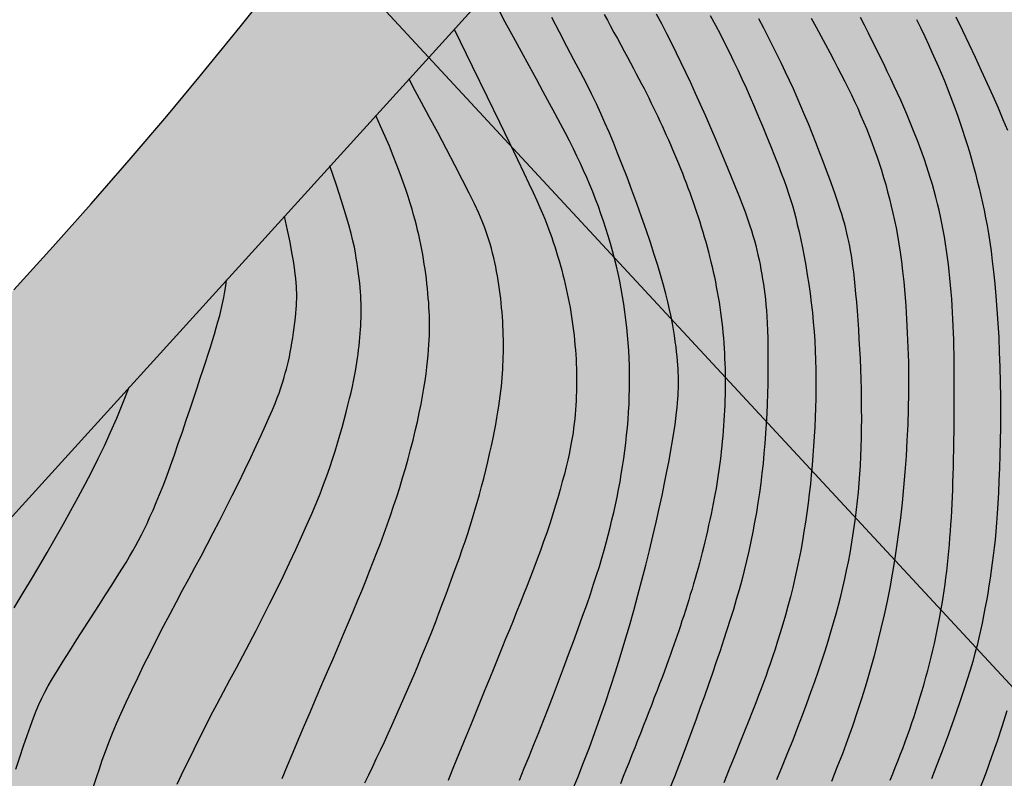
# Model space of a CAD drawing. Units: millimetres. Extents: x 1119350 to 1123700, y 1119850 to 1125958.
# Drawn here: x 1120391 to 1120496, y 1120611 to 1120692 of the extents above; entities that cross this region are included whole.
import ezdxf

# ---------------------------------------------------------------- set-up
doc = ezdxf.new("R2010")
doc.units = ezdxf.units.MM
doc.layers.add('aUne.', color=7, linetype='Continuous', true_color=0xe0e967)
doc.layers.add('Contactos FN', color=7, linetype='Continuous')
doc.layers.add('OG2100-11  FN', color=1, linetype='Continuous')
doc.layers.add('Curvas Principales FN', color=7, linetype='Continuous', transparency=0.3)
doc.layers.add('Curvas Secundarias FN', color=7, linetype='Continuous', true_color=0x858585, transparency=0.3)
doc.layers.add('Perfiles ok', color=232, linetype='Continuous', lineweight=35)

msp = doc.modelspace()

# ---------------------------------------------------------------- hatches: boundary and pattern name
at = {"layer": 'aUne.', "transparency": 33554636}
h = msp.add_hatch(color=256, dxfattribs=at)
h.dxf.hatch_style = 1
h.paths.add_polyline_path([(1120962.46, 1121330.3), (1120962.2, 1121338.29), (1120962.23, 1121346.27), (1120963.18, 1121355.3), (1120964.19, 1121359.33), (1120963.34, 1121359.29), (1120962.38, 1121359.23), (1120961.61, 1121359.18), (1120960.98, 1121359.13), (1120960.46, 1121359.07), (1120959.99, 1121359.01), (1120959.54, 1121358.95), (1120959.07, 1121358.88), (1120958.55, 1121358.81), (1120957.97, 1121358.71), (1120957.31, 1121358.61), (1120956.55, 1121358.48), (1120955.68, 1121358.34), (1120954.69, 1121358.17), (1120953.54, 1121357.97), (1120952.25, 1121357.74), (1120950.82, 1121357.48), (1120949.28, 1121357.21), (1120947.67, 1121356.92), (1120946.02, 1121356.62), (1120944.34, 1121356.31), (1120942.67, 1121356.01), (1120941.04, 1121355.71), (1120939.47, 1121355.42), (1120937.97, 1121355.15), (1120936.52, 1121354.88), (1120935.12, 1121354.62), (1120933.78, 1121354.38), (1120932.48, 1121354.14), (1120931.23, 1121353.9), (1120930.01, 1121353.68), (1120928.82, 1121353.46), (1120927.67, 1121353.24), (1120926.55, 1121353.03), (1120925.45, 1121352.82), (1120924.38, 1121352.62), (1120923.33, 1121352.43), (1120922.31, 1121352.23), (1120921.31, 1121352.04), (1120920.32, 1121351.85), (1120919.34, 1121351.66), (1120918.36, 1121351.47), (1120917.37, 1121351.28), (1120916.36, 1121351.09), (1120915.32, 1121350.88), (1120914.25, 1121350.67), (1120913.13, 1121350.45), (1120911.95, 1121350.21), (1120910.73, 1121349.97), (1120909.47, 1121349.71), (1120908.17, 1121349.45), (1120906.85, 1121349.18), (1120905.52, 1121348.9), (1120904.17, 1121348.62), (1120902.83, 1121348.34), (1120901.5, 1121348.06), (1120900.17, 1121347.78), (1120898.86, 1121347.5), (1120897.56, 1121347.22), (1120896.28, 1121346.94), (1120895.02, 1121346.66), (1120893.78, 1121346.38), (1120892.57, 1121346.11), (1120891.38, 1121345.84), (1120890.21, 1121345.58), (1120889.06, 1121345.31), (1120888.8, 1121345.25), (1120888.92, 1121340.69), (1120889.22, 1121334.1), (1120888.97, 1121327.69), (1120888.53, 1121324.64), (1120887.82, 1121321.72), (1120886.79, 1121318.98), (1120885.23, 1121316.2), (1120883.61, 1121314.13), (1120881.48, 1121312.03), (1120879.06, 1121310.11), (1120873.66, 1121306.71), (1120867.94, 1121303.72), (1120862.26, 1121300.92), (1120856.75, 1121298.09), (1120851.51, 1121295.01), (1120846.26, 1121291.14), (1120842.19, 1121287.27), (1120838.64, 1121283.29), (1120834.17, 1121277.61), (1120830.74, 1121272.35), (1120828.01, 1121266.84), (1120826.58, 1121262.55), (1120825.76, 1121258.12), (1120825.52, 1121255.11), (1120825.63, 1121248.98), (1120826.32, 1121242.75), (1120827.34, 1121236.48), (1120828.38, 1121230.55), (1120910.6, 1121218), (1120892.8, 1121099), (1120875, 1120980), (1120803.05, 1120900.25), (1120731.1, 1120820.5), (1120806.09, 1120890.02), (1120881.09, 1120959.55), (1120956.08, 1121029.07), (1121031.08, 1121098.6), (1121074.94, 1121139.26), (1121074.49, 1121143.67), (1121073.52, 1121148.53), (1121071.07, 1121156.12), (1121067.73, 1121163.48), (1121063.71, 1121170.58), (1121059.1, 1121177.29), (1121053.86, 1121183.41), (1121051, 1121186.17), (1121046.02, 1121190.14), (1121041.38, 1121193.01), (1121034.21, 1121196.38), (1121026.63, 1121199.07), (1121018.82, 1121201.32), (1120995.39, 1121207.39), (1120987.67, 1121209.32), (1120979.94, 1121211.14), (1120972.17, 1121212.79), (1120964.35, 1121214.28), (1120956.48, 1121215.64), (1120948.58, 1121216.93), (1120939.77, 1121218.34), (1120932.79, 1121219.49), (1120924.92, 1121220.88), (1120917.08, 1121222.42), (1120909.19, 1121224.2), (1120901.6, 1121226.23), (1120893.99, 1121228.77), (1120886.56, 1121231.72), (1120879.45, 1121234.95), (1120876.01, 1121236.99), (1120873.37, 1121238.99), (1120869.83, 1121242.9), (1120868.94, 1121245.71), (1120870.89, 1121249.76), (1120875.19, 1121253.19), (1120877.92, 1121254.68), (1120880.11, 1121255.58), (1120885.35, 1121256.85), (1120893.38, 1121257.45), (1120901.58, 1121257.61), (1120909.65, 1121258.16), (1120917.53, 1121259.36), (1120925.44, 1121261.54), (1120932.56, 1121264.61), (1120936.06, 1121266.59), (1120939.41, 1121268.84), (1120942.57, 1121271.34), (1120944.72, 1121273.3), (1120948.2, 1121277.08), (1120950.65, 1121280.27), (1120952.86, 1121283.66), (1120956.57, 1121290.88), (1120959.35, 1121298.53), (1120961.21, 1121306.39), (1120962.23, 1121314.33), (1120962.58, 1121322.31)])
h.paths.add_polyline_path([(1120892.8, 1121099), (1120910.6, 1121218), (1120828.39, 1121230.55), (1120829.44, 1121224.06), (1120830.53, 1121217.99), (1120831.95, 1121212.05), (1120833.99, 1121206.26), (1120836.68, 1121200.68), (1120839.96, 1121195.4), (1120843.76, 1121190.51), (1120847.93, 1121185.96), (1120852.21, 1121181.53), (1120856.72, 1121176.44), (1120860.01, 1121171.96), (1120863.18, 1121166.6), (1120865.76, 1121160.94), (1120867.77, 1121154.7), (1120868.91, 1121149.02), (1120869.56, 1121142.88), (1120869.78, 1121136.69), (1120869.73, 1121130.5), (1120869.48, 1121124.32), (1120869.03, 1121118.17), (1120868.35, 1121112.04), (1120867.43, 1121105.95), (1120866.25, 1121099.88), (1120864.81, 1121093.86), (1120863.11, 1121087.89), (1120861.13, 1121082.01), (1120858.88, 1121076.22), (1120856.36, 1121070.55), (1120853.57, 1121065.02), (1120850.5, 1121059.65), (1120847.16, 1121054.45), (1120843.55, 1121049.43), (1120839.71, 1121044.59), (1120835.64, 1121039.92), (1120831.37, 1121035.42), (1120826.93, 1121031.09), (1120822.33, 1121026.91), (1120817.6, 1121022.9), (1120812.56, 1121018.88), (1120807.83, 1121015.32), (1120802.82, 1121011.74), (1120797.04, 1121007.8), (1120792.58, 1121004.87), (1120782.19, 1120998.2), (1120777.01, 1120994.85), (1120771.87, 1120991.43), (1120766.82, 1120987.9), (1120761.88, 1120984.24), (1120757.08, 1120980.39), (1120752.41, 1120976.38), (1120747.84, 1120972.24), (1120743.34, 1120968.01), (1120729.96, 1120955.2), (1120725.48, 1120950.96), (1120720.97, 1120946.75), (1120716.42, 1120942.6), (1120711.82, 1120938.5), (1120706.24, 1120933.71), (1120702.42, 1120930.56), (1120697.61, 1120926.71), (1120692.75, 1120922.94), (1120687.84, 1120919.21), (1120682.9, 1120915.52), (1120668.01, 1120904.53), (1120663.06, 1120900.85), (1120658.14, 1120897.13), (1120653.26, 1120893.36), (1120648.43, 1120889.53), (1120643.67, 1120885.61), (1120639.05, 1120881.54), (1120630.11, 1120873.04), (1120625.57, 1120868.87), (1120620.97, 1120864.76), (1120616.33, 1120860.71), (1120611.64, 1120856.7), (1120606.9, 1120852.75), (1120602.12, 1120848.85), (1120597.29, 1120845.01), (1120592.42, 1120841.22), (1120587.51, 1120837.48), (1120582.55, 1120833.8), (1120577.56, 1120830.18), (1120572.52, 1120826.62), (1120567.44, 1120823.11), (1120562.32, 1120819.67), (1120556.02, 1120815.54), (1120551.97, 1120812.96), (1120546.74, 1120809.69), (1120541.49, 1120806.45), (1120525.71, 1120796.81), (1120520.46, 1120793.58), (1120515.24, 1120790.31), (1120510.05, 1120786.99), (1120504.9, 1120783.6), (1120499.8, 1120780.14), (1120494.76, 1120776.59), (1120489.8, 1120772.93), (1120484.93, 1120769.15), (1120480.15, 1120765.24), (1120475.47, 1120761.22), (1120470.9, 1120757.08), (1120466.43, 1120752.83), (1120461.68, 1120748.09), (1120457.8, 1120744.02), (1120453.64, 1120739.48), (1120449.57, 1120734.86), (1120445.57, 1120730.17), (1120441.63, 1120725.42), (1120437.74, 1120720.63), (1120433.89, 1120715.81), (1120430.07, 1120710.96), (1120422.82, 1120701.74), (1120418.62, 1120696.42), (1120414.78, 1120691.6), (1120410.37, 1120686.19), (1120406.95, 1120682.08), (1120402.95, 1120677.39), (1120398.9, 1120672.74), (1120394.8, 1120668.13), (1120390.66, 1120663.57), (1120386.36, 1120658.92), (1120382.25, 1120654.56), (1120373.73, 1120645.64), (1120368.9, 1120640.04), (1120381, 1120629), (1120499.3, 1120759.3), (1120580.9, 1120681.2), (1120731.1, 1120820.5), (1120803.05, 1120900.25), (1120875, 1120980)])
h.paths.add_polyline_path([(1120580.9, 1120681.2), (1120499.3, 1120759.3), (1120381, 1120629), (1120368.9, 1120640.04), (1120366.07, 1120636), (1120362.73, 1120630.82), (1120359.38, 1120625.64), (1120355.9, 1120620.56), (1120352.25, 1120615.59), (1120348.48, 1120610.72), (1120340.84, 1120601.04), (1120337.94, 1120597.28), (1120333.22, 1120590.96), (1120329.33, 1120585.72), (1120325.18, 1120580.42), (1120321.69, 1120576.4), (1120317.47, 1120572.47), (1120311.57, 1120568.04), (1120309.98, 1120567.06), (1120304.52, 1120564.21), (1120300.11, 1120562.26), (1120291.67, 1120559.32), (1120287.1, 1120558.08), (1120281.08, 1120556.75), (1120275, 1120555.74), (1120268.88, 1120555.01), (1120262.76, 1120554.5), (1120256.89, 1120554.14), (1120250.43, 1120553.8), (1120244.27, 1120553.54), (1120238.11, 1120553.31), (1120231.95, 1120553.03), (1120225.8, 1120552.62), (1120221.16, 1120552.19), (1120213.54, 1120551.16), (1120207.47, 1120550.01), (1120201.46, 1120548.57), (1120200, 1120548.12), (1120200, 1120460.5), (1120200, 1120328), (1120276.18, 1120398.64), (1120352.36, 1120469.28), (1120428.54, 1120539.92), (1120504.72, 1120610.56)])
h.paths.add_polyline_path([(1120200, 1120460.5), (1120200, 1120548.12), (1120194.3, 1120546.37), (1120189.77, 1120544.68), (1120184.1, 1120542.23), (1120178.57, 1120539.5), (1120173.15, 1120536.51), (1120167.85, 1120533.29), (1120162.67, 1120529.89), (1120158.05, 1120526.65), (1120152.63, 1120522.64), (1120147.77, 1120518.84), (1120142.99, 1120514.94), (1120138.29, 1120510.95), (1120133.66, 1120506.89), (1120129.09, 1120502.76), (1120124.56, 1120498.58), (1120120.08, 1120494.35), (1120115.64, 1120490.07), (1120111.24, 1120485.75), (1120106.87, 1120481.4), (1120102.55, 1120477.01), (1120098.26, 1120472.59), (1120093.99, 1120468.13), (1120085.52, 1120459.18), (1120081.27, 1120454.72), (1120072.71, 1120445.85), (1120067.71, 1120440.6), (1120060.06, 1120432.35), (1120055.81, 1120427.89), (1120051.49, 1120423.49), (1120038.42, 1120410.42), (1120034.2, 1120406.25), (1120029.62, 1120401.78), (1120025.17, 1120397.51), (1120020.7, 1120393.27), (1120016.21, 1120389.05), (1120001.91, 1120375.74), (1119993.55, 1120368.16), (1119988.4, 1120363.52), (1119979.73, 1120355.87), (1119975.13, 1120351.77), (1119970.51, 1120347.69), (1119965.86, 1120343.65), (1119961.09, 1120339.57), (1119956.8, 1120335.83), (1119951.23, 1120330.9), (1119946.41, 1120326.76), (1119941.53, 1120322.61), (1119937.8, 1120319.55), (1119932.34, 1120314.89), (1119927.64, 1120310.85), (1119923.72, 1120307.57), (1119918.96, 1120303.66), (1119914.76, 1120300), (1120169.8, 1120300), (1120200, 1120328)])

# ---------------------------------------------------------------- linework, layer by layer
at = {"layer": 'Contactos FN'}
msp.add_lwpolyline([(1120390.66, 1120663.57), (1120394.8, 1120668.13), (1120398.9, 1120672.74), (1120402.95, 1120677.39), (1120406.95, 1120682.08), (1120410.37, 1120686.19), (1120414.78, 1120691.6), (1120418.62, 1120696.42), (1120422.82, 1120701.74), (1120430.07, 1120710.96), (1120433.89, 1120715.81), (1120437.74, 1120720.63), (1120441.63, 1120725.42), (1120445.57, 1120730.17), (1120449.57, 1120734.86), (1120453.64, 1120739.48), (1120457.8, 1120744.02), (1120461.68, 1120748.09), (1120466.43, 1120752.83), (1120470.9, 1120757.08), (1120475.47, 1120761.22), (1120480.15, 1120765.24)], dxfattribs=at)
at = {"layer": 'Curvas Principales FN'}
for points in [[(1120453.61, 1120692.92), (1120453.95, 1120692.3), (1120454.29, 1120691.66), (1120454.65, 1120691), (1120455.01, 1120690.34), (1120455.37, 1120689.68), (1120455.73, 1120689.02), (1120456.08, 1120688.38), (1120456.41, 1120687.76), (1120456.73, 1120687.17), (1120457.03, 1120686.6), (1120457.31, 1120686.06), (1120457.59, 1120685.53), (1120457.85, 1120685.02), (1120458.1, 1120684.51), (1120458.35, 1120684.02), (1120458.59, 1120683.52), (1120458.83, 1120683.03), (1120459.07, 1120682.54), (1120459.31, 1120682.04), (1120459.54, 1120681.54), (1120459.78, 1120681.04), (1120460, 1120680.54), (1120460.23, 1120680.04), (1120460.46, 1120679.54), (1120460.68, 1120679.04), (1120460.9, 1120678.53), (1120461.11, 1120678.03), (1120461.33, 1120677.52), (1120461.54, 1120677.01), (1120461.74, 1120676.5), (1120461.95, 1120675.99), (1120462.15, 1120675.47), (1120462.35, 1120674.96), (1120462.54, 1120674.44), (1120462.73, 1120673.93), (1120462.92, 1120673.41), (1120463.1, 1120672.89), (1120463.28, 1120672.37), (1120463.46, 1120671.85), (1120463.63, 1120671.32), (1120463.8, 1120670.8), (1120463.96, 1120670.27), (1120464.12, 1120669.74), (1120464.28, 1120669.21), (1120464.43, 1120668.68), (1120464.57, 1120668.15), (1120464.72, 1120667.62), (1120464.85, 1120667.09), (1120464.98, 1120666.55), (1120465.11, 1120666.02), (1120465.23, 1120665.48), (1120465.35, 1120664.94), (1120465.46, 1120664.41), (1120465.56, 1120663.87), (1120465.66, 1120663.33), (1120465.76, 1120662.78), (1120465.85, 1120662.24), (1120465.93, 1120661.7), (1120466.01, 1120661.15), (1120466.08, 1120660.61), (1120466.15, 1120660.06), (1120466.21, 1120659.52), (1120466.26, 1120658.97), (1120466.31, 1120658.42), (1120466.35, 1120657.87), (1120466.39, 1120657.33), (1120466.43, 1120656.78), (1120466.45, 1120656.23), (1120466.48, 1120655.68), (1120466.49, 1120655.12), (1120466.5, 1120654.57), (1120466.51, 1120654.02), (1120466.51, 1120653.47), (1120466.51, 1120652.92), (1120466.5, 1120652.37), (1120466.48, 1120651.82), (1120466.46, 1120651.26), (1120466.44, 1120650.71), (1120466.41, 1120650.16), (1120466.38, 1120649.61), (1120466.34, 1120649.06), (1120466.3, 1120648.51), (1120466.25, 1120647.96), (1120466.2, 1120647.42), (1120466.15, 1120646.89), (1120466.09, 1120646.36), (1120466.03, 1120645.84), (1120465.97, 1120645.33), (1120465.9, 1120644.83), (1120465.84, 1120644.34), (1120465.77, 1120643.86), (1120465.69, 1120643.37), (1120465.61, 1120642.88), (1120465.53, 1120642.38), (1120465.44, 1120641.86), (1120465.34, 1120641.33), (1120465.23, 1120640.78), (1120465.12, 1120640.21), (1120465, 1120639.63), (1120464.87, 1120639.04), (1120464.74, 1120638.44), (1120464.61, 1120637.85), (1120464.47, 1120637.25), (1120464.33, 1120636.67), (1120464.19, 1120636.09), (1120464.05, 1120635.53), (1120463.91, 1120634.97), (1120463.76, 1120634.42), (1120463.61, 1120633.87), (1120463.46, 1120633.32), (1120463.3, 1120632.76), (1120463.13, 1120632.2), (1120462.97, 1120631.63), (1120462.79, 1120631.06), (1120462.62, 1120630.49), (1120462.44, 1120629.91), (1120462.26, 1120629.34), (1120462.08, 1120628.79), (1120461.9, 1120628.24), (1120461.73, 1120627.71), (1120461.55, 1120627.2), (1120461.38, 1120626.69), (1120461.21, 1120626.2), (1120461.04, 1120625.7), (1120460.86, 1120625.19), (1120460.67, 1120624.66), (1120460.47, 1120624.1), (1120460.25, 1120623.51), (1120460.02, 1120622.89), (1120459.77, 1120622.22), (1120459.51, 1120621.53), (1120459.24, 1120620.81), (1120458.95, 1120620.07), (1120458.67, 1120619.32), (1120458.37, 1120618.55), (1120458.07, 1120617.79), (1120457.77, 1120617.02), (1120457.47, 1120616.25), (1120457.17, 1120615.48), (1120456.87, 1120614.72), (1120456.56, 1120613.95), (1120456.26, 1120613.18), (1120455.95, 1120612.42), (1120455.64, 1120611.65), (1120455.33, 1120610.89)], [(1120484.1, 1120611.27), (1120484.38, 1120611.95), (1120484.65, 1120612.62), (1120484.92, 1120613.3), (1120485.18, 1120613.98), (1120485.44, 1120614.65), (1120485.69, 1120615.34), (1120485.94, 1120616.02), (1120486.18, 1120616.7), (1120486.42, 1120617.38), (1120486.65, 1120618.07), (1120486.88, 1120618.76), (1120487.1, 1120619.45), (1120487.31, 1120620.14), (1120487.52, 1120620.84), (1120487.72, 1120621.54), (1120487.92, 1120622.25), (1120488.11, 1120622.96), (1120488.3, 1120623.68), (1120488.48, 1120624.39), (1120488.65, 1120625.11), (1120488.81, 1120625.83), (1120488.97, 1120626.54), (1120489.12, 1120627.25), (1120489.26, 1120627.96), (1120489.4, 1120628.67), (1120489.52, 1120629.37), (1120489.64, 1120630.06), (1120489.75, 1120630.76), (1120489.85, 1120631.45), (1120489.95, 1120632.15), (1120490.04, 1120632.84), (1120490.13, 1120633.54), (1120490.2, 1120634.25), (1120490.28, 1120634.96), (1120490.35, 1120635.67), (1120490.41, 1120636.38), (1120490.47, 1120637.1), (1120490.53, 1120637.82), (1120490.58, 1120638.54), (1120490.63, 1120639.27), (1120490.67, 1120639.99), (1120490.71, 1120640.72), (1120490.74, 1120641.47), (1120490.77, 1120642.23), (1120490.8, 1120643.02), (1120490.83, 1120643.83), (1120490.85, 1120644.68), (1120490.87, 1120645.57), (1120490.88, 1120646.5), (1120490.9, 1120647.47), (1120490.91, 1120648.46), (1120490.92, 1120649.46), (1120490.93, 1120650.46), (1120490.93, 1120651.46), (1120490.94, 1120652.42), (1120490.94, 1120653.36), (1120490.94, 1120654.25), (1120490.93, 1120655.1), (1120490.92, 1120655.92), (1120490.91, 1120656.71), (1120490.9, 1120657.47), (1120490.88, 1120658.22), (1120490.86, 1120658.95), (1120490.83, 1120659.68), (1120490.8, 1120660.41), (1120490.76, 1120661.13), (1120490.72, 1120661.86), (1120490.67, 1120662.59), (1120490.62, 1120663.32), (1120490.55, 1120664.05), (1120490.48, 1120664.78), (1120490.4, 1120665.51), (1120490.32, 1120666.25), (1120490.22, 1120666.99), (1120490.11, 1120667.73), (1120490, 1120668.47), (1120489.88, 1120669.2), (1120489.75, 1120669.93), (1120489.61, 1120670.65), (1120489.46, 1120671.36), (1120489.31, 1120672.05), (1120489.14, 1120672.74), (1120488.97, 1120673.42), (1120488.79, 1120674.1), (1120488.6, 1120674.77), (1120488.4, 1120675.44), (1120488.2, 1120676.1), (1120487.98, 1120676.77), (1120487.75, 1120677.44), (1120487.52, 1120678.11), (1120487.27, 1120678.79), (1120487.01, 1120679.48), (1120486.74, 1120680.17), (1120486.46, 1120680.87), (1120486.17, 1120681.58), (1120485.87, 1120682.29), (1120485.55, 1120683.02), (1120485.22, 1120683.77), (1120484.88, 1120684.52), (1120484.53, 1120685.28), (1120484.17, 1120686.06), (1120483.79, 1120686.85), (1120483.41, 1120687.65), (1120483.01, 1120688.46), (1120482.61, 1120689.28), (1120482.19, 1120690.1), (1120481.78, 1120690.93), (1120481.36, 1120691.76), (1120480.94, 1120692.58)], [(1120419.25, 1120611.43), (1120419.84, 1120612.83), (1120420.44, 1120614.25), (1120421.05, 1120615.7), (1120421.66, 1120617.14), (1120422.28, 1120618.59), (1120422.9, 1120620.03), (1120423.51, 1120621.45), (1120424.11, 1120622.85), (1120424.7, 1120624.22), (1120425.27, 1120625.55), (1120425.82, 1120626.84), (1120426.34, 1120628.07), (1120426.84, 1120629.25), (1120427.31, 1120630.38), (1120427.76, 1120631.47), (1120428.18, 1120632.52), (1120428.59, 1120633.54), (1120428.98, 1120634.54), (1120429.36, 1120635.53), (1120429.74, 1120636.52), (1120430.1, 1120637.51), (1120430.46, 1120638.5), (1120430.81, 1120639.49), (1120431.15, 1120640.49), (1120431.48, 1120641.49), (1120431.8, 1120642.49), (1120432.11, 1120643.5), (1120432.4, 1120644.51), (1120432.69, 1120645.52), (1120432.96, 1120646.53), (1120433.22, 1120647.53), (1120433.46, 1120648.52), (1120433.68, 1120649.49), (1120433.89, 1120650.43), (1120434.07, 1120651.35), (1120434.24, 1120652.22), (1120434.38, 1120653.05), (1120434.5, 1120653.84), (1120434.61, 1120654.59), (1120434.7, 1120655.3), (1120434.77, 1120655.96), (1120434.83, 1120656.58), (1120434.88, 1120657.17), (1120434.92, 1120657.71), (1120434.95, 1120658.22), (1120434.97, 1120658.69), (1120434.98, 1120659.13), (1120434.99, 1120659.57), (1120434.99, 1120659.99), (1120434.98, 1120660.4), (1120434.96, 1120660.83), (1120434.94, 1120661.26), (1120434.92, 1120661.72), (1120434.89, 1120662.19), (1120434.85, 1120662.68), (1120434.81, 1120663.18), (1120434.76, 1120663.68), (1120434.7, 1120664.2), (1120434.64, 1120664.72), (1120434.58, 1120665.25), (1120434.5, 1120665.77), (1120434.42, 1120666.29), (1120434.34, 1120666.81), (1120434.25, 1120667.33), (1120434.15, 1120667.86), (1120434.05, 1120668.37), (1120433.94, 1120668.89), (1120433.83, 1120669.41), (1120433.71, 1120669.93), (1120433.58, 1120670.45), (1120433.44, 1120671), (1120433.28, 1120671.56), (1120433.11, 1120672.16), (1120432.91, 1120672.8), (1120432.69, 1120673.49), (1120432.44, 1120674.24), (1120432.15, 1120675.05), (1120431.84, 1120675.93), (1120431.49, 1120676.86), (1120431.11, 1120677.83), (1120430.7, 1120678.86), (1120430.25, 1120679.92), (1120429.76, 1120681.01), (1120429.24, 1120682.13)]]:
    msp.add_lwpolyline(points, dxfattribs=at)
at = {"layer": 'Curvas Secundarias FN'}
for points in [[(1120444.56, 1120611.28), (1120445.08, 1120612.55), (1120445.6, 1120613.8), (1120446.11, 1120615.06), (1120446.62, 1120616.34), (1120447.13, 1120617.64), (1120447.66, 1120618.98), (1120448.19, 1120620.37), (1120448.74, 1120621.79), (1120449.28, 1120623.22), (1120449.81, 1120624.65), (1120450.34, 1120626.06), (1120450.83, 1120627.43), (1120451.3, 1120628.74), (1120451.74, 1120629.97), (1120452.13, 1120631.11), (1120452.48, 1120632.16), (1120452.8, 1120633.14), (1120453.09, 1120634.06), (1120453.35, 1120634.94), (1120453.59, 1120635.78), (1120453.82, 1120636.59), (1120454.03, 1120637.4), (1120454.24, 1120638.2), (1120454.43, 1120639.01), (1120454.62, 1120639.82), (1120454.8, 1120640.63), (1120454.97, 1120641.44), (1120455.13, 1120642.25), (1120455.29, 1120643.07), (1120455.43, 1120643.89), (1120455.56, 1120644.72), (1120455.69, 1120645.55), (1120455.8, 1120646.38), (1120455.9, 1120647.21), (1120456, 1120648.04), (1120456.08, 1120648.87), (1120456.15, 1120649.7), (1120456.2, 1120650.53), (1120456.25, 1120651.35), (1120456.28, 1120652.17), (1120456.3, 1120652.99), (1120456.31, 1120653.81), (1120456.3, 1120654.63), (1120456.29, 1120655.45), (1120456.26, 1120656.27), (1120456.22, 1120657.09), (1120456.16, 1120657.91), (1120456.09, 1120658.73), (1120456.01, 1120659.55), (1120455.92, 1120660.37), (1120455.81, 1120661.2), (1120455.69, 1120662.02), (1120455.56, 1120662.84), (1120455.42, 1120663.65), (1120455.26, 1120664.47), (1120455.08, 1120665.28), (1120454.9, 1120666.09), (1120454.7, 1120666.9), (1120454.49, 1120667.7), (1120454.27, 1120668.5), (1120454.03, 1120669.3), (1120453.79, 1120670.09), (1120453.53, 1120670.88), (1120453.26, 1120671.66), (1120452.98, 1120672.44), (1120452.68, 1120673.22), (1120452.38, 1120673.99), (1120452.06, 1120674.76), (1120451.74, 1120675.52), (1120451.41, 1120676.28), (1120451.06, 1120677.04), (1120450.7, 1120677.81), (1120450.32, 1120678.6), (1120449.9, 1120679.43), (1120449.44, 1120680.32), (1120448.94, 1120681.27), (1120448.39, 1120682.31), (1120447.78, 1120683.44), (1120447.1, 1120684.67), (1120446.37, 1120686.01), (1120445.59, 1120687.43), (1120444.77, 1120688.93), (1120443.92, 1120690.49), (1120443.06, 1120692.1), (1120442.18, 1120693.75)], [(1120459.14, 1120693), (1120459.71, 1120691.94), (1120460.25, 1120690.89), (1120460.77, 1120689.86), (1120461.29, 1120688.84), (1120461.79, 1120687.8), (1120462.29, 1120686.75), (1120462.8, 1120685.66), (1120463.31, 1120684.54), (1120463.84, 1120683.36), (1120464.39, 1120682.12), (1120464.94, 1120680.85), (1120465.5, 1120679.55), (1120466.05, 1120678.26), (1120466.57, 1120677), (1120467.08, 1120675.79), (1120467.54, 1120674.65), (1120467.95, 1120673.61), (1120468.31, 1120672.69), (1120468.62, 1120671.87), (1120468.89, 1120671.13), (1120469.11, 1120670.48), (1120469.31, 1120669.88), (1120469.47, 1120669.33), (1120469.62, 1120668.8), (1120469.76, 1120668.29), (1120469.88, 1120667.78), (1120470, 1120667.27), (1120470.12, 1120666.75), (1120470.22, 1120666.24), (1120470.32, 1120665.72), (1120470.42, 1120665.2), (1120470.5, 1120664.68), (1120470.59, 1120664.16), (1120470.66, 1120663.64), (1120470.73, 1120663.1), (1120470.79, 1120662.55), (1120470.85, 1120661.97), (1120470.9, 1120661.36), (1120470.94, 1120660.7), (1120470.98, 1120660), (1120471.01, 1120659.23), (1120471.04, 1120658.4), (1120471.06, 1120657.51), (1120471.07, 1120656.57), (1120471.07, 1120655.59), (1120471.06, 1120654.57), (1120471.05, 1120653.53), (1120471.02, 1120652.47), (1120470.99, 1120651.41), (1120470.94, 1120650.35), (1120470.88, 1120649.28), (1120470.82, 1120648.22), (1120470.74, 1120647.16), (1120470.64, 1120646.1), (1120470.54, 1120645.05), (1120470.43, 1120643.99), (1120470.3, 1120642.94), (1120470.16, 1120641.9), (1120470, 1120640.85), (1120469.83, 1120639.81), (1120469.65, 1120638.77), (1120469.46, 1120637.73), (1120469.25, 1120636.7), (1120469.03, 1120635.67), (1120468.79, 1120634.64), (1120468.54, 1120633.62), (1120468.27, 1120632.59), (1120467.99, 1120631.56), (1120467.69, 1120630.52), (1120467.38, 1120629.47), (1120467.05, 1120628.4), (1120466.7, 1120627.31), (1120466.34, 1120626.19), (1120465.96, 1120625.04), (1120465.56, 1120623.87), (1120465.15, 1120622.68), (1120464.73, 1120621.47), (1120464.29, 1120620.24), (1120463.85, 1120619.01), (1120463.4, 1120617.77), (1120462.94, 1120616.52), (1120462.48, 1120615.28), (1120462.02, 1120614.05), (1120461.56, 1120612.82), (1120461.09, 1120611.61), (1120460.62, 1120610.42)], [(1120464.92, 1120692.79), (1120465.47, 1120691.76), (1120465.99, 1120690.77), (1120466.48, 1120689.81), (1120466.96, 1120688.87), (1120467.41, 1120687.93), (1120467.86, 1120687), (1120468.29, 1120686.05), (1120468.73, 1120685.09), (1120469.17, 1120684.09), (1120469.62, 1120683.05), (1120470.07, 1120681.99), (1120470.52, 1120680.93), (1120470.95, 1120679.86), (1120471.38, 1120678.83), (1120471.77, 1120677.83), (1120472.15, 1120676.88), (1120472.48, 1120676.01), (1120472.78, 1120675.21), (1120473.04, 1120674.49), (1120473.27, 1120673.81), (1120473.48, 1120673.17), (1120473.67, 1120672.53), (1120473.85, 1120671.89), (1120474.03, 1120671.22), (1120474.2, 1120670.51), (1120474.38, 1120669.73), (1120474.56, 1120668.9), (1120474.74, 1120668.02), (1120474.92, 1120667.1), (1120475.1, 1120666.14), (1120475.26, 1120665.16), (1120475.42, 1120664.17), (1120475.56, 1120663.16), (1120475.69, 1120662.15), (1120475.8, 1120661.14), (1120475.9, 1120660.12), (1120475.98, 1120659.11), (1120476.05, 1120658.09), (1120476.1, 1120657.08), (1120476.14, 1120656.06), (1120476.16, 1120655.04), (1120476.17, 1120654.02), (1120476.17, 1120653), (1120476.16, 1120651.98), (1120476.14, 1120650.97), (1120476.1, 1120649.95), (1120476.06, 1120648.93), (1120476, 1120647.91), (1120475.94, 1120646.89), (1120475.86, 1120645.87), (1120475.78, 1120644.86), (1120475.69, 1120643.84), (1120475.59, 1120642.83), (1120475.47, 1120641.81), (1120475.35, 1120640.8), (1120475.21, 1120639.79), (1120475.07, 1120638.78), (1120474.91, 1120637.78), (1120474.74, 1120636.77), (1120474.56, 1120635.77), (1120474.37, 1120634.77), (1120474.16, 1120633.78), (1120473.94, 1120632.79), (1120473.71, 1120631.8), (1120473.46, 1120630.81), (1120473.2, 1120629.83), (1120472.93, 1120628.86), (1120472.66, 1120627.91), (1120472.38, 1120626.99), (1120472.1, 1120626.09), (1120471.82, 1120625.24), (1120471.56, 1120624.43), (1120471.31, 1120623.68), (1120471.07, 1120622.98), (1120470.83, 1120622.32), (1120470.6, 1120621.67), (1120470.35, 1120621), (1120470.07, 1120620.29), (1120469.77, 1120619.51), (1120469.42, 1120618.63), (1120469.03, 1120617.63), (1120468.57, 1120616.49), (1120468.07, 1120615.23), (1120467.52, 1120613.88), (1120466.94, 1120612.45), (1120466.35, 1120610.98)], [(1120450.13, 1120609.98), (1120450.78, 1120611.56), (1120451.41, 1120613.15), (1120452.02, 1120614.74), (1120452.61, 1120616.34), (1120453.19, 1120617.95), (1120453.74, 1120619.56), (1120454.28, 1120621.18), (1120454.81, 1120622.8), (1120455.32, 1120624.43), (1120455.81, 1120626.07), (1120456.29, 1120627.71), (1120456.75, 1120629.35), (1120457.2, 1120630.99), (1120457.63, 1120632.61), (1120458.04, 1120634.2), (1120458.43, 1120635.77), (1120458.8, 1120637.3), (1120459.15, 1120638.79), (1120459.47, 1120640.23), (1120459.77, 1120641.62), (1120460.04, 1120642.94), (1120460.29, 1120644.19), (1120460.52, 1120645.36), (1120460.71, 1120646.45), (1120460.89, 1120647.45), (1120461.03, 1120648.35), (1120461.16, 1120649.14), (1120461.25, 1120649.84), (1120461.33, 1120650.46), (1120461.39, 1120651), (1120461.43, 1120651.49), (1120461.47, 1120651.92), (1120461.49, 1120652.32), (1120461.51, 1120652.68), (1120461.52, 1120653.03), (1120461.52, 1120653.37), (1120461.53, 1120653.71), (1120461.52, 1120654.04), (1120461.52, 1120654.39), (1120461.5, 1120654.75), (1120461.48, 1120655.13), (1120461.46, 1120655.53), (1120461.42, 1120655.97), (1120461.38, 1120656.44), (1120461.33, 1120656.95), (1120461.27, 1120657.49), (1120461.19, 1120658.06), (1120461.1, 1120658.67), (1120461, 1120659.31), (1120460.88, 1120659.98), (1120460.74, 1120660.7), (1120460.58, 1120661.45), (1120460.4, 1120662.26), (1120460.18, 1120663.12), (1120459.93, 1120664.06), (1120459.65, 1120665.06), (1120459.32, 1120666.15), (1120458.95, 1120667.33), (1120458.53, 1120668.6), (1120458.07, 1120669.95), (1120457.58, 1120671.34), (1120457.07, 1120672.76), (1120456.56, 1120674.17), (1120456.04, 1120675.55), (1120455.53, 1120676.88), (1120455.04, 1120678.12), (1120454.58, 1120679.27), (1120454.14, 1120680.35), (1120453.69, 1120681.37), (1120453.24, 1120682.37), (1120452.77, 1120683.39), (1120452.26, 1120684.44), (1120451.7, 1120685.55), (1120451.07, 1120686.76), (1120450.38, 1120688.08), (1120449.63, 1120689.5), (1120448.83, 1120691.02), (1120448.01, 1120692.6)], [(1120472.03, 1120611.32), (1120472.62, 1120612.78), (1120473.2, 1120614.2), (1120473.74, 1120615.58), (1120474.26, 1120616.92), (1120474.75, 1120618.21), (1120475.22, 1120619.45), (1120475.65, 1120620.65), (1120476.06, 1120621.8), (1120476.45, 1120622.92), (1120476.81, 1120624), (1120477.16, 1120625.05), (1120477.48, 1120626.07), (1120477.78, 1120627.07), (1120478.07, 1120628.05), (1120478.34, 1120629), (1120478.59, 1120629.94), (1120478.83, 1120630.88), (1120479.05, 1120631.8), (1120479.26, 1120632.72), (1120479.46, 1120633.64), (1120479.65, 1120634.56), (1120479.82, 1120635.48), (1120479.98, 1120636.4), (1120480.13, 1120637.33), (1120480.27, 1120638.26), (1120480.4, 1120639.19), (1120480.51, 1120640.12), (1120480.62, 1120641.06), (1120480.71, 1120641.99), (1120480.79, 1120642.93), (1120480.86, 1120643.88), (1120480.92, 1120644.83), (1120480.97, 1120645.8), (1120481.01, 1120646.77), (1120481.04, 1120647.76), (1120481.06, 1120648.77), (1120481.07, 1120649.8), (1120481.06, 1120650.85), (1120481.05, 1120651.9), (1120481.03, 1120652.97), (1120481, 1120654.04), (1120480.97, 1120655.11), (1120480.92, 1120656.18), (1120480.87, 1120657.24), (1120480.81, 1120658.29), (1120480.75, 1120659.32), (1120480.68, 1120660.33), (1120480.61, 1120661.3), (1120480.53, 1120662.24), (1120480.45, 1120663.13), (1120480.37, 1120663.96), (1120480.29, 1120664.73), (1120480.21, 1120665.44), (1120480.13, 1120666.08), (1120480.05, 1120666.67), (1120479.96, 1120667.22), (1120479.88, 1120667.74), (1120479.79, 1120668.22), (1120479.69, 1120668.69), (1120479.59, 1120669.15), (1120479.49, 1120669.61), (1120479.37, 1120670.08), (1120479.25, 1120670.56), (1120479.1, 1120671.08), (1120478.93, 1120671.63), (1120478.74, 1120672.24), (1120478.53, 1120672.91), (1120478.27, 1120673.64), (1120477.99, 1120674.46), (1120477.67, 1120675.34), (1120477.32, 1120676.27), (1120476.96, 1120677.25), (1120476.58, 1120678.24), (1120476.18, 1120679.25), (1120475.78, 1120680.26), (1120475.38, 1120681.25), (1120474.98, 1120682.22), (1120474.58, 1120683.15), (1120474.18, 1120684.07), (1120473.78, 1120684.98), (1120473.37, 1120685.88), (1120472.95, 1120686.78), (1120472.51, 1120687.68), (1120472.06, 1120688.6), (1120471.6, 1120689.52), (1120471.12, 1120690.47), (1120470.62, 1120691.45), (1120470.11, 1120692.44)], [(1120475.69, 1120692.51), (1120476.21, 1120691.56), (1120476.71, 1120690.63), (1120477.2, 1120689.73), (1120477.66, 1120688.87), (1120478.09, 1120688.06), (1120478.5, 1120687.27), (1120478.89, 1120686.51), (1120479.27, 1120685.77), (1120479.63, 1120685.05), (1120479.97, 1120684.34), (1120480.31, 1120683.62), (1120480.64, 1120682.91), (1120480.95, 1120682.19), (1120481.26, 1120681.47), (1120481.57, 1120680.74), (1120481.86, 1120680.01), (1120482.14, 1120679.28), (1120482.41, 1120678.54), (1120482.67, 1120677.8), (1120482.93, 1120677.05), (1120483.17, 1120676.3), (1120483.4, 1120675.54), (1120483.62, 1120674.79), (1120483.83, 1120674.02), (1120484.03, 1120673.26), (1120484.22, 1120672.49), (1120484.4, 1120671.72), (1120484.57, 1120670.94), (1120484.73, 1120670.15), (1120484.89, 1120669.33), (1120485.03, 1120668.47), (1120485.17, 1120667.56), (1120485.3, 1120666.58), (1120485.43, 1120665.53), (1120485.55, 1120664.39), (1120485.66, 1120663.16), (1120485.76, 1120661.83), (1120485.85, 1120660.43), (1120485.93, 1120658.95), (1120485.99, 1120657.41), (1120486.04, 1120655.83), (1120486.06, 1120654.2), (1120486.06, 1120652.54), (1120486.03, 1120650.87), (1120485.97, 1120649.18), (1120485.89, 1120647.49), (1120485.79, 1120645.8), (1120485.67, 1120644.12), (1120485.53, 1120642.47), (1120485.37, 1120640.84), (1120485.19, 1120639.25), (1120485, 1120637.7), (1120484.79, 1120636.18), (1120484.57, 1120634.7), (1120484.32, 1120633.23), (1120484.06, 1120631.78), (1120483.77, 1120630.34), (1120483.46, 1120628.9), (1120483.12, 1120627.45), (1120482.76, 1120625.98), (1120482.38, 1120624.51), (1120481.97, 1120623.02), (1120481.53, 1120621.53), (1120481.07, 1120620.03), (1120480.59, 1120618.54), (1120480.08, 1120617.04), (1120479.55, 1120615.55), (1120479, 1120614.07), (1120478.43, 1120612.6), (1120477.84, 1120611.13)], [(1120486.91, 1120692.37), (1120487.36, 1120691.45), (1120487.78, 1120690.56), (1120488.18, 1120689.72), (1120488.56, 1120688.9), (1120488.91, 1120688.12), (1120489.25, 1120687.35), (1120489.57, 1120686.59), (1120489.88, 1120685.84), (1120490.18, 1120685.1), (1120490.48, 1120684.35), (1120490.76, 1120683.6), (1120491.04, 1120682.85), (1120491.31, 1120682.09), (1120491.57, 1120681.33), (1120491.83, 1120680.57), (1120492.07, 1120679.81), (1120492.31, 1120679.04), (1120492.55, 1120678.27), (1120492.77, 1120677.5), (1120492.99, 1120676.72), (1120493.19, 1120675.95), (1120493.39, 1120675.17), (1120493.59, 1120674.39), (1120493.77, 1120673.61), (1120493.95, 1120672.83), (1120494.12, 1120672.04), (1120494.28, 1120671.24), (1120494.43, 1120670.42), (1120494.58, 1120669.55), (1120494.72, 1120668.64), (1120494.86, 1120667.66), (1120494.99, 1120666.6), (1120495.12, 1120665.46), (1120495.25, 1120664.21), (1120495.36, 1120662.88), (1120495.48, 1120661.47), (1120495.58, 1120659.99), (1120495.67, 1120658.47), (1120495.74, 1120656.9), (1120495.8, 1120655.31), (1120495.84, 1120653.71), (1120495.87, 1120652.11), (1120495.87, 1120650.51), (1120495.86, 1120648.95), (1120495.84, 1120647.42), (1120495.8, 1120645.94), (1120495.76, 1120644.52), (1120495.7, 1120643.18), (1120495.64, 1120641.93), (1120495.58, 1120640.78), (1120495.51, 1120639.71), (1120495.44, 1120638.72), (1120495.36, 1120637.79), (1120495.28, 1120636.91), (1120495.19, 1120636.06), (1120495.09, 1120635.24), (1120494.99, 1120634.43), (1120494.88, 1120633.62), (1120494.76, 1120632.81), (1120494.63, 1120631.99), (1120494.5, 1120631.18), (1120494.36, 1120630.38), (1120494.21, 1120629.57), (1120494.06, 1120628.78), (1120493.9, 1120627.99), (1120493.73, 1120627.21), (1120493.55, 1120626.43), (1120493.36, 1120625.63), (1120493.14, 1120624.8), (1120492.9, 1120623.92), (1120492.63, 1120622.99), (1120492.32, 1120621.99), (1120491.97, 1120620.91), (1120491.58, 1120619.74), (1120491.15, 1120618.48), (1120490.68, 1120617.16), (1120490.17, 1120615.77), (1120489.64, 1120614.35), (1120489.08, 1120612.89), (1120488.5, 1120611.41)], [(1120491.1, 1120692.65), (1120491.8, 1120691.22), (1120492.49, 1120689.78), (1120493.16, 1120688.36), (1120493.82, 1120686.95), (1120494.45, 1120685.57), (1120495.04, 1120684.23), (1120495.61, 1120682.95), (1120496.13, 1120681.73), (1120496.6, 1120680.58)], [(1120437.62, 1120691.36), (1120439.54, 1120687.42), (1120441.13, 1120684.13), (1120442.44, 1120681.43), (1120443.51, 1120679.23), (1120444.36, 1120677.46), (1120445.04, 1120676.04), (1120445.58, 1120674.88), (1120446.02, 1120673.92), (1120446.41, 1120673.09), (1120446.73, 1120672.35), (1120447.02, 1120671.69), (1120447.26, 1120671.11), (1120447.48, 1120670.57), (1120447.67, 1120670.07), (1120447.84, 1120669.6), (1120448.01, 1120669.12), (1120448.17, 1120668.65), (1120448.33, 1120668.16), (1120448.48, 1120667.67), (1120448.64, 1120667.17), (1120448.79, 1120666.66), (1120448.93, 1120666.16), (1120449.07, 1120665.65), (1120449.2, 1120665.15), (1120449.33, 1120664.65), (1120449.45, 1120664.15), (1120449.56, 1120663.65), (1120449.67, 1120663.15), (1120449.77, 1120662.65), (1120449.87, 1120662.16), (1120449.96, 1120661.66), (1120450.05, 1120661.17), (1120450.13, 1120660.67), (1120450.2, 1120660.17), (1120450.27, 1120659.67), (1120450.34, 1120659.17), (1120450.39, 1120658.67), (1120450.45, 1120658.17), (1120450.49, 1120657.67), (1120450.53, 1120657.17), (1120450.57, 1120656.67), (1120450.6, 1120656.17), (1120450.62, 1120655.67), (1120450.64, 1120655.17), (1120450.65, 1120654.67), (1120450.66, 1120654.17), (1120450.66, 1120653.68), (1120450.66, 1120653.19), (1120450.65, 1120652.7), (1120450.63, 1120652.21), (1120450.61, 1120651.73), (1120450.58, 1120651.25), (1120450.55, 1120650.76), (1120450.51, 1120650.27), (1120450.46, 1120649.79), (1120450.41, 1120649.3), (1120450.34, 1120648.8), (1120450.28, 1120648.29), (1120450.19, 1120647.77), (1120450.1, 1120647.22), (1120449.99, 1120646.65), (1120449.86, 1120646.03), (1120449.72, 1120645.38), (1120449.55, 1120644.67), (1120449.36, 1120643.91), (1120449.14, 1120643.11), (1120448.91, 1120642.26), (1120448.65, 1120641.38), (1120448.38, 1120640.47), (1120448.09, 1120639.54), (1120447.79, 1120638.6), (1120447.47, 1120637.65), (1120447.14, 1120636.71), (1120446.81, 1120635.76), (1120446.46, 1120634.82), (1120446.11, 1120633.88), (1120445.75, 1120632.95), (1120445.38, 1120632.01), (1120445.01, 1120631.08), (1120444.63, 1120630.14), (1120444.26, 1120629.21), (1120443.88, 1120628.27), (1120443.49, 1120627.31), (1120443.09, 1120626.34), (1120442.68, 1120625.33), (1120442.26, 1120624.29), (1120441.82, 1120623.21), (1120441.36, 1120622.08), (1120440.88, 1120620.89), (1120440.38, 1120619.67), (1120439.88, 1120618.41), (1120439.37, 1120617.15), (1120438.86, 1120615.89), (1120438.36, 1120614.66), (1120437.87, 1120613.46), (1120437.39, 1120612.32), (1120436.95, 1120611.23)], [(1120428.09, 1120610.98), (1120428.51, 1120611.85), (1120428.93, 1120612.73), (1120429.34, 1120613.6), (1120429.75, 1120614.48), (1120430.16, 1120615.35), (1120430.56, 1120616.23), (1120430.96, 1120617.11), (1120431.36, 1120617.99), (1120431.75, 1120618.88), (1120432.14, 1120619.76), (1120432.53, 1120620.65), (1120432.91, 1120621.54), (1120433.3, 1120622.43), (1120433.68, 1120623.34), (1120434.06, 1120624.26), (1120434.44, 1120625.19), (1120434.82, 1120626.14), (1120435.21, 1120627.1), (1120435.6, 1120628.09), (1120435.98, 1120629.09), (1120436.37, 1120630.09), (1120436.75, 1120631.1), (1120437.12, 1120632.1), (1120437.48, 1120633.08), (1120437.83, 1120634.04), (1120438.16, 1120634.97), (1120438.47, 1120635.87), (1120438.77, 1120636.73), (1120439.05, 1120637.58), (1120439.32, 1120638.4), (1120439.57, 1120639.22), (1120439.82, 1120640.04), (1120440.06, 1120640.87), (1120440.3, 1120641.71), (1120440.53, 1120642.58), (1120440.76, 1120643.45), (1120440.98, 1120644.33), (1120441.19, 1120645.21), (1120441.39, 1120646.07), (1120441.58, 1120646.91), (1120441.75, 1120647.72), (1120441.91, 1120648.49), (1120442.05, 1120649.21), (1120442.17, 1120649.89), (1120442.28, 1120650.53), (1120442.37, 1120651.13), (1120442.45, 1120651.69), (1120442.52, 1120652.23), (1120442.58, 1120652.75), (1120442.64, 1120653.24), (1120442.68, 1120653.71), (1120442.72, 1120654.18), (1120442.76, 1120654.63), (1120442.78, 1120655.08), (1120442.81, 1120655.52), (1120442.83, 1120655.96), (1120442.84, 1120656.4), (1120442.85, 1120656.85), (1120442.85, 1120657.31), (1120442.85, 1120657.77), (1120442.85, 1120658.25), (1120442.84, 1120658.73), (1120442.82, 1120659.21), (1120442.8, 1120659.69), (1120442.78, 1120660.18), (1120442.75, 1120660.67), (1120442.71, 1120661.16), (1120442.67, 1120661.64), (1120442.63, 1120662.13), (1120442.57, 1120662.62), (1120442.51, 1120663.1), (1120442.45, 1120663.59), (1120442.38, 1120664.07), (1120442.3, 1120664.55), (1120442.22, 1120665.03), (1120442.13, 1120665.51), (1120442.04, 1120666), (1120441.94, 1120666.48), (1120441.82, 1120666.97), (1120441.7, 1120667.46), (1120441.57, 1120667.96), (1120441.43, 1120668.47), (1120441.28, 1120668.99), (1120441.1, 1120669.54), (1120440.87, 1120670.16), (1120440.59, 1120670.88), (1120440.23, 1120671.72), (1120439.77, 1120672.71), (1120439.21, 1120673.87), (1120438.51, 1120675.25), (1120437.69, 1120676.84), (1120436.79, 1120678.56), (1120435.85, 1120680.32), (1120434.95, 1120682.01), (1120434.13, 1120683.53), (1120433.46, 1120684.77), (1120433, 1120685.65), (1120432.79, 1120686.05)], [(1120408.07, 1120610.83), (1120408.79, 1120612.35), (1120409.51, 1120613.84), (1120410.22, 1120615.3), (1120410.93, 1120616.72), (1120411.63, 1120618.08), (1120412.32, 1120619.4), (1120413.01, 1120620.7), (1120413.69, 1120621.98), (1120414.38, 1120623.25), (1120415.07, 1120624.54), (1120415.77, 1120625.86), (1120416.48, 1120627.22), (1120417.2, 1120628.63), (1120417.93, 1120630.07), (1120418.66, 1120631.54), (1120419.37, 1120633), (1120420.06, 1120634.44), (1120420.72, 1120635.85), (1120421.33, 1120637.2), (1120421.9, 1120638.48), (1120422.42, 1120639.66), (1120422.88, 1120640.77), (1120423.3, 1120641.81), (1120423.67, 1120642.79), (1120424.02, 1120643.73), (1120424.33, 1120644.62), (1120424.62, 1120645.5), (1120424.9, 1120646.36), (1120425.16, 1120647.21), (1120425.41, 1120648.06), (1120425.65, 1120648.89), (1120425.87, 1120649.7), (1120426.08, 1120650.49), (1120426.28, 1120651.24), (1120426.46, 1120651.95), (1120426.62, 1120652.62), (1120426.76, 1120653.24), (1120426.88, 1120653.82), (1120426.99, 1120654.36), (1120427.09, 1120654.87), (1120427.17, 1120655.35), (1120427.24, 1120655.81), (1120427.31, 1120656.26), (1120427.37, 1120656.71), (1120427.42, 1120657.15), (1120427.47, 1120657.59), (1120427.51, 1120658.03), (1120427.55, 1120658.46), (1120427.59, 1120658.89), (1120427.62, 1120659.32), (1120427.64, 1120659.73), (1120427.66, 1120660.14), (1120427.68, 1120660.53), (1120427.69, 1120660.92), (1120427.69, 1120661.31), (1120427.69, 1120661.69), (1120427.68, 1120662.09), (1120427.66, 1120662.49), (1120427.64, 1120662.9), (1120427.61, 1120663.34), (1120427.58, 1120663.79), (1120427.53, 1120664.26), (1120427.48, 1120664.76), (1120427.42, 1120665.27), (1120427.34, 1120665.8), (1120427.26, 1120666.36), (1120427.17, 1120666.92), (1120427.07, 1120667.51), (1120426.96, 1120668.12), (1120426.81, 1120668.79), (1120426.62, 1120669.57), (1120426.37, 1120670.5), (1120426.03, 1120671.64), (1120425.6, 1120673.03), (1120425.05, 1120674.72), (1120424.36, 1120676.76)], [(1120399.16, 1120610.6), (1120399.47, 1120611.56), (1120399.77, 1120612.49), (1120400.08, 1120613.41), (1120400.42, 1120614.33), (1120400.77, 1120615.27), (1120401.16, 1120616.26), (1120401.6, 1120617.3), (1120402.09, 1120618.41), (1120402.63, 1120619.6), (1120403.22, 1120620.87), (1120403.86, 1120622.19), (1120404.52, 1120623.55), (1120405.21, 1120624.93), (1120405.91, 1120626.31), (1120406.61, 1120627.67), (1120407.31, 1120629), (1120407.99, 1120630.28), (1120408.65, 1120631.53), (1120409.31, 1120632.75), (1120409.96, 1120633.95), (1120410.61, 1120635.16), (1120411.27, 1120636.39), (1120411.92, 1120637.64), (1120412.59, 1120638.93), (1120413.27, 1120640.26), (1120413.95, 1120641.63), (1120414.63, 1120643), (1120415.28, 1120644.36), (1120415.91, 1120645.67), (1120416.49, 1120646.91), (1120417.02, 1120648.06), (1120417.49, 1120649.09), (1120417.89, 1120649.99), (1120418.23, 1120650.77), (1120418.51, 1120651.44), (1120418.74, 1120652.02), (1120418.93, 1120652.53), (1120419.09, 1120653), (1120419.23, 1120653.42), (1120419.36, 1120653.84), (1120419.48, 1120654.24), (1120419.6, 1120654.66), (1120419.72, 1120655.08), (1120419.83, 1120655.51), (1120419.93, 1120655.95), (1120420.03, 1120656.41), (1120420.13, 1120656.89), (1120420.22, 1120657.39), (1120420.31, 1120657.91), (1120420.4, 1120658.45), (1120420.47, 1120659), (1120420.55, 1120659.54), (1120420.61, 1120660.08), (1120420.67, 1120660.59), (1120420.72, 1120661.07), (1120420.76, 1120661.5), (1120420.79, 1120661.9), (1120420.81, 1120662.25), (1120420.82, 1120662.58), (1120420.83, 1120662.9), (1120420.82, 1120663.22), (1120420.81, 1120663.55), (1120420.78, 1120663.91), (1120420.75, 1120664.3), (1120420.71, 1120664.75), (1120420.65, 1120665.27), (1120420.57, 1120665.9), (1120420.46, 1120666.65), (1120420.3, 1120667.55), (1120420.1, 1120668.63), (1120419.83, 1120669.91), (1120419.51, 1120671.41)], [(1120390.85, 1120612.42), (1120391.28, 1120613.7), (1120391.69, 1120614.91), (1120392.08, 1120616.03), (1120392.43, 1120617.03), (1120392.74, 1120617.9), (1120393.04, 1120618.66), (1120393.32, 1120619.35), (1120393.62, 1120620), (1120393.95, 1120620.65), (1120394.32, 1120621.34), (1120394.76, 1120622.1), (1120395.29, 1120622.97), (1120395.91, 1120623.96), (1120396.61, 1120625.07), (1120397.36, 1120626.25), (1120398.14, 1120627.47), (1120398.93, 1120628.7), (1120399.7, 1120629.89), (1120400.43, 1120631.03), (1120401.09, 1120632.06), (1120401.67, 1120632.98), (1120402.18, 1120633.78), (1120402.62, 1120634.49), (1120403, 1120635.13), (1120403.35, 1120635.73), (1120403.66, 1120636.29), (1120403.96, 1120636.84), (1120404.26, 1120637.41), (1120404.55, 1120638.01), (1120404.86, 1120638.64), (1120405.17, 1120639.33), (1120405.5, 1120640.06), (1120405.84, 1120640.86), (1120406.19, 1120641.72), (1120406.56, 1120642.66), (1120406.95, 1120643.69), (1120407.35, 1120644.79), (1120407.77, 1120645.96), (1120408.19, 1120647.18), (1120408.62, 1120648.41), (1120409.04, 1120649.64), (1120409.44, 1120650.85), (1120409.83, 1120652.02), (1120410.19, 1120653.11), (1120410.53, 1120654.12), (1120410.83, 1120655.04), (1120411.11, 1120655.9), (1120411.37, 1120656.69), (1120411.61, 1120657.44), (1120411.83, 1120658.15), (1120412.04, 1120658.83), (1120412.23, 1120659.5), (1120412.42, 1120660.15), (1120412.6, 1120660.81), (1120412.76, 1120661.45), (1120412.91, 1120662.1), (1120413.04, 1120662.73), (1120413.16, 1120663.36), (1120413.26, 1120663.99), (1120413.33, 1120664.61)], [(1120390.68, 1120629.63), (1120391.55, 1120631.06), (1120392.44, 1120632.53), (1120393.32, 1120634.03), (1120394.2, 1120635.54), (1120395.07, 1120637.05), (1120395.92, 1120638.54), (1120396.74, 1120640.01), (1120397.52, 1120641.44), (1120398.27, 1120642.83), (1120398.97, 1120644.19), (1120399.66, 1120645.55), (1120400.32, 1120646.93), (1120400.97, 1120648.36), (1120401.62, 1120649.86), (1120402.28, 1120651.46), (1120402.96, 1120653.19)], [(1120496.53, 1120618.65), (1120496.04, 1120617.06), (1120495.5, 1120615.43), (1120494.92, 1120613.76), (1120494.29, 1120612.02), (1120493.6, 1120610.21), (1120492.85, 1120608.32), (1120492.03, 1120606.35), (1120491.15, 1120604.3), (1120490.2, 1120602.17), (1120489.17, 1120599.95), (1120488.07, 1120597.66), (1120486.89, 1120595.3), (1120485.62, 1120592.85)]]:
    msp.add_lwpolyline(points, dxfattribs=at)
at = {"layer": 'OG2100-11  FN'}
msp.add_lwpolyline([(1120614.8, 1121161.62), (1120528.6, 1121073.25), (1120442.4, 1120984.88), (1120356.2, 1120896.5), (1120455.9, 1120800.9), (1120387, 1120822), (1120385, 1120806), (1120359, 1120776), (1120343, 1120810), (1120300, 1120763), (1120334, 1120737), (1120301, 1120702), (1120381, 1120629), (1120499.3, 1120759.3), (1120580.9, 1120681.2), (1120504.72, 1120610.56), (1120428.54, 1120539.92)], dxfattribs=at)
at = {"layer": 'Perfiles ok', "lineweight": 25}
msp.add_line((1119500, 1121697.1, 2602), (1120505.94, 1120611.7, 2602), dxfattribs=at)

doc.saveas('drawing.dxf')
